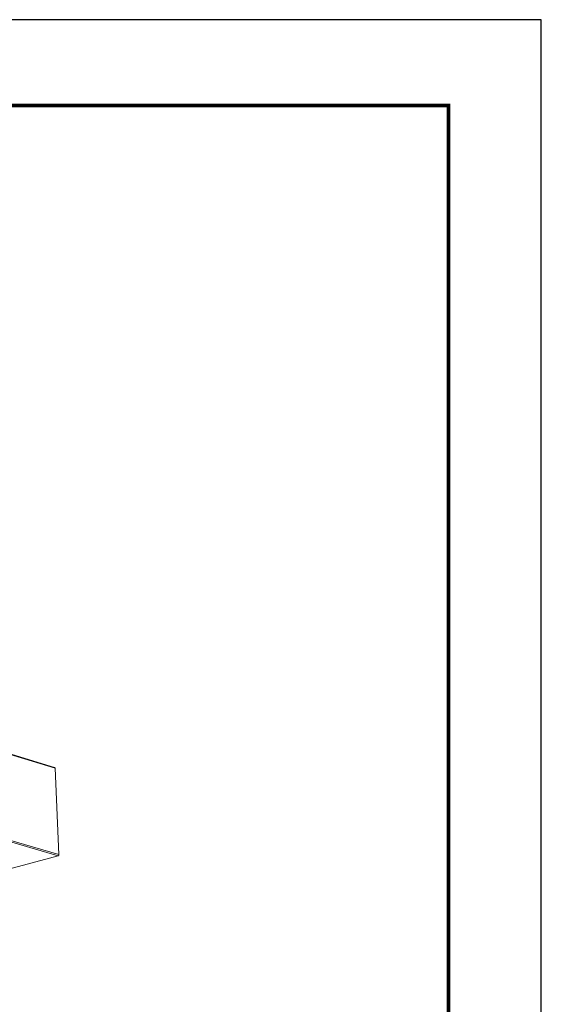
# Model space of a CAD drawing. Units: inches. Extents: x 3 to 104, y 3 to 12.
# Drawn here: x 24 to 27, y 8 to 12 of the extents above; entities that cross this region are included whole.
import ezdxf

# ---------------------------------------------------------------- set-up
doc = ezdxf.new("R2010")
doc.units = ezdxf.units.IN
doc.header["$MEASUREMENT"] = 0
doc.layers.get('0').update_dxf_attribs({"linetype": 'CONTINUOUS'})
doc.layers.get('Defpoints').update_dxf_attribs({"color": 252, "linetype": 'CONTINUOUS'})
doc.layers.add('DETAIL', color=1, linetype='CONTINUOUS')
doc.layers.add('TEXT', color=3, linetype='CONTINUOUS')
doc.styles.add('STD', font='arial.ttf')
doc.dimstyles.new('M-DIM2', dxfattribs={"dimscale": 2, "dimtxt": 0.125, "dimasz": 0.125, "dimexe": 0.14, "dimexo": 0.07, "dimgap": 0.09, "dimtad": 0, "dimtih": 1, "dimtoh": 1, "dimdec": 6, "dimzin": 3, "dimdsep": 46, "dimlunit": 5, "dimtxsty": 'STD', "dimcen": 0, "dimclrd": 2, "dimclre": 3, "dimclrt": 256, "dimadec": 0, "dimazin": 0, "dimtfac": 1, "dimtdec": 6, "dimtofl": 0, "dimtmove": 0, "dimatfit": 3, "dimfxl": 1, "dimfrac": 2, "dimtolj": 1, "dimtzin": 0, "dimarcsym": 1})

# ---------------------------------------------------------------- blocks, each defined once
blk = doc.blocks.new('A$Cf8539b51')
at = {"color": 0, "linetype": 'Continuous', "lineweight": 0, "extrusion": (-1.11022e-16, 0.944708, -0.327914)}
for p, q in [((7.5982, -2.0773), (0.3005, 0.15)), ((7.6027, -2.0843), (0.3046, 0.1424)), ((7.6348, -2.8043), (4.3703, -1.8471)), ((7.6279, -2.8154), (4.3707, -1.861)), ((7.6348, -2.8043), (7.6027, -2.0843)), ((7.1841, -2.9356), (7.6279, -2.8154))]:
    blk.add_line(p, q, dxfattribs=at)
at = {"color": 0, "linetype": 'Continuous', "lineweight": 0}
for points in [[(7.6027, -2.0843), (7.6027, -2.0842), (7.6027, -2.0841), (7.6027, -2.084), (7.6027, -2.0839), (7.6027, -2.0838), (7.6027, -2.0837), (7.6026, -2.0836), (7.6026, -2.0835), (7.6026, -2.0834), (7.6026, -2.0833), (7.6026, -2.0832), (7.6026, -2.0831), (7.6026, -2.083), (7.6025, -2.0829), (7.6025, -2.0828), (7.6025, -2.0827), (7.6025, -2.0826), (7.6025, -2.0825), (7.6024, -2.0824), (7.6024, -2.0823), (7.6024, -2.0822), (7.6024, -2.0821), (7.6023, -2.082), (7.6023, -2.0819), (7.6023, -2.0818), (7.6022, -2.0817), (7.6022, -2.0816), (7.6022, -2.0815), (7.6021, -2.0814), (7.6021, -2.0813), (7.6021, -2.0812), (7.602, -2.0811), (7.602, -2.081), (7.602, -2.081), (7.6019, -2.0809), (7.6019, -2.0808), (7.6019, -2.0807), (7.6018, -2.0806), (7.6018, -2.0805), (7.6017, -2.0804), (7.6017, -2.0803), (7.6016, -2.0803), (7.6016, -2.0802), (7.6015, -2.0801), (7.6015, -2.08), (7.6014, -2.0799), (7.6014, -2.0799), (7.6014, -2.0798), (7.6013, -2.0797), (7.6012, -2.0796), (7.6012, -2.0796), (7.6011, -2.0795), (7.6011, -2.0794), (7.601, -2.0793), (7.601, -2.0793), (7.6009, -2.0792), (7.6009, -2.0791), (7.6008, -2.0791), (7.6008, -2.079), (7.6007, -2.0789), (7.6006, -2.0789), (7.6006, -2.0788), (7.6005, -2.0787), (7.6004, -2.0787), (7.6004, -2.0786), (7.6003, -2.0786), (7.6003, -2.0785), (7.6002, -2.0784), (7.6001, -2.0784), (7.6001, -2.0783), (7.6, -2.0783), (7.5999, -2.0782), (7.5999, -2.0782), (7.5998, -2.0781), (7.5997, -2.0781), (7.5997, -2.078), (7.5996, -2.078), (7.5995, -2.0779), (7.5994, -2.0779), (7.5994, -2.0778), (7.5993, -2.0778), (7.5992, -2.0778), (7.5991, -2.0777), (7.5991, -2.0777), (7.599, -2.0776), (7.5989, -2.0776), (7.5988, -2.0776), (7.5988, -2.0775), (7.5987, -2.0775), (7.5986, -2.0775), (7.5985, -2.0775), (7.5985, -2.0774), (7.5984, -2.0774), (7.5983, -2.0774), (7.5982, -2.0773)], [(7.6279, -2.8154), (7.628, -2.8154), (7.6281, -2.8153), (7.6283, -2.8153), (7.6284, -2.8153), (7.6285, -2.8152), (7.6286, -2.8152), (7.6287, -2.8151), (7.6289, -2.8151), (7.629, -2.815), (7.6291, -2.815), (7.6292, -2.8149), (7.6293, -2.8148), (7.6295, -2.8148), (7.6296, -2.8147), (7.6297, -2.8146), (7.6298, -2.8146), (7.6299, -2.8145), (7.63, -2.8144), (7.6301, -2.8143), (7.6302, -2.8143), (7.6304, -2.8142), (7.6305, -2.8141), (7.6306, -2.814), (7.6307, -2.8139), (7.6308, -2.8138), (7.6309, -2.8138), (7.631, -2.8137), (7.6311, -2.8136), (7.6312, -2.8135), (7.6313, -2.8134), (7.6314, -2.8133), (7.6315, -2.8132), (7.6316, -2.8131), (7.6317, -2.813), (7.6318, -2.8128), (7.6319, -2.8127), (7.632, -2.8126), (7.6321, -2.8125), (7.6322, -2.8124), (7.6323, -2.8123), (7.6324, -2.8122), (7.6325, -2.812), (7.6326, -2.8119), (7.6326, -2.8118), (7.6327, -2.8117), (7.6328, -2.8115), (7.6329, -2.8114), (7.633, -2.8113), (7.6331, -2.8111), (7.6331, -2.811), (7.6332, -2.8109), (7.6333, -2.8107), (7.6334, -2.8106), (7.6334, -2.8105), (7.6335, -2.8103), (7.6336, -2.8102), (7.6336, -2.8101), (7.6337, -2.8099), (7.6338, -2.8098), (7.6338, -2.8096), (7.6339, -2.8095), (7.6339, -2.8093), (7.634, -2.8092), (7.634, -2.809), (7.6341, -2.8089), (7.6341, -2.8087), (7.6342, -2.8086), (7.6342, -2.8084), (7.6343, -2.8083), (7.6343, -2.8081), (7.6344, -2.808), (7.6344, -2.8078), (7.6344, -2.8077), (7.6345, -2.8075), (7.6345, -2.8074), (7.6346, -2.8072), (7.6346, -2.8071), (7.6346, -2.8069), (7.6346, -2.8068), (7.6347, -2.8066), (7.6347, -2.8065), (7.6347, -2.8063), (7.6347, -2.8062), (7.6347, -2.806), (7.6347, -2.8059), (7.6348, -2.8057), (7.6348, -2.8055), (7.6348, -2.8054), (7.6348, -2.8052), (7.6348, -2.8051), (7.6348, -2.8049), (7.6348, -2.8048), (7.6348, -2.8046), (7.6348, -2.8045), (7.6348, -2.8043)]]:
    blk.add_lwpolyline(points, dxfattribs=at)
blk = doc.blocks.new('A$C4ad8c953')
blk.add_blockref('A$Cf8539b51', (22.112, -116.7145))
blk = doc.blocks.new('WEB01304')
at = {"layer": 'DETAIL'}
blk.add_blockref('A$C4ad8c953', (-12.5853, 126.549), dxfattribs=at)
at = {"layer": 'TEXT', "annotation_type": 0, "has_hookline": 1, "hookline_direction": 0, "text_width": 2.0186}
blk.add_leader([(14.3976, 7.0429), (15.6455, 5.465), (15.8955, 5.465)], dimstyle='M-DIM2', override={"dimgap": 0.09, "dimtad": 0, "dimclrd": 256}, dxfattribs=at)

msp = doc.modelspace()

# ---------------------------------------------------------------- linework, layer by layer
at = {"const_width": 0.0156}
msp.add_lwpolyline([(26.1807, 3.7459), (15.9757, 3.7459), (15.9757, 11.5107), (26.1807, 11.5107)], close=True, dxfattribs=at)
at = {"layer": 'Defpoints'}
msp.add_lwpolyline([(15.5882, 3.3883), (26.5682, 3.3883), (26.5682, 11.8683), (15.5882, 11.8683)], close=True, dxfattribs=at)

# ---------------------------------------------------------------- block references
at = {"xscale": 0.5, "yscale": 0.5, "zscale": 0.5}
msp.add_blockref('WEB01304', (15.9757, 4.8709), dxfattribs=at)

doc.saveas('drawing.dxf')
